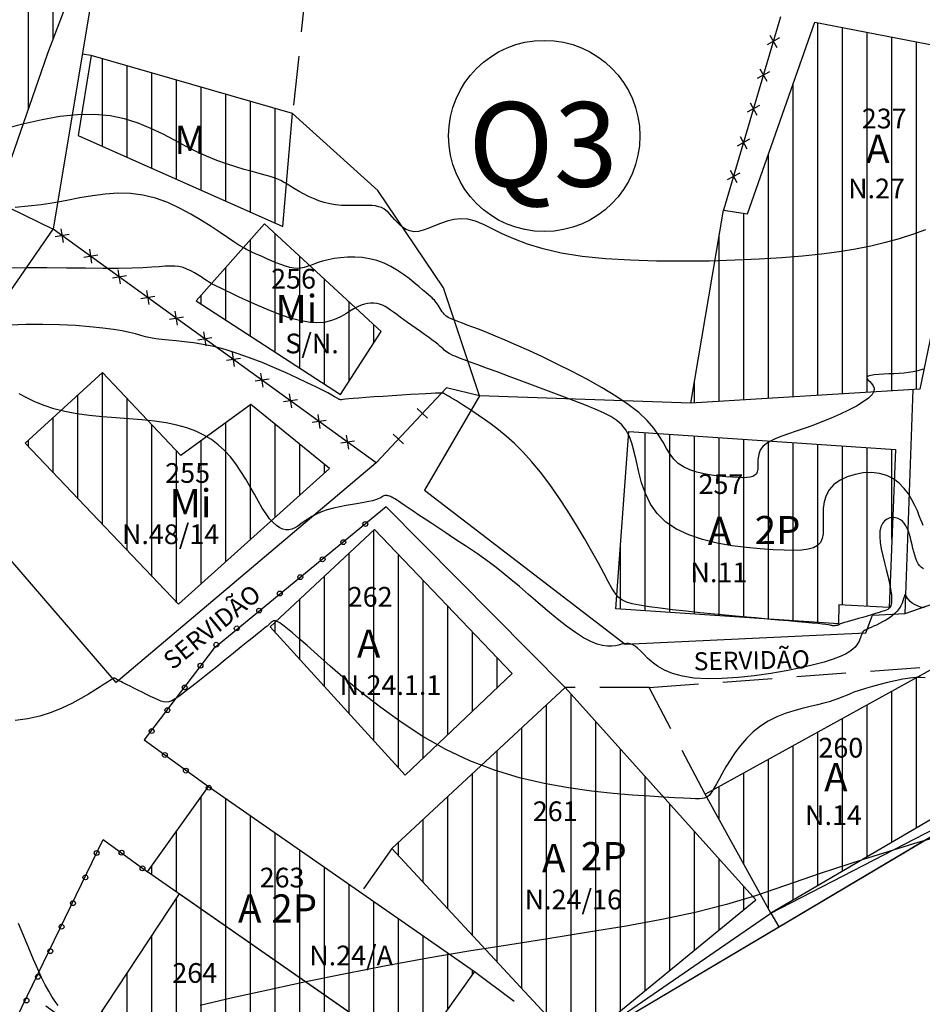
# Model space of a CAD drawing. Extents: x 182356 to 183545, y 1672733 to 1673574.
# Drawn here: x 182704 to 182736, y 1673144 to 1673179 of the extents above; entities that cross this region are included whole.
import ezdxf
from ezdxf.enums import TextEntityAlignment as Align

# ---------------------------------------------------------------- set-up
doc = ezdxf.new("R2010")
doc.units = 0
doc.header["$LTSCALE"] = 7
doc.header["$MEASUREMENT"] = 0
doc.linetypes.add('HIDDEN', pattern=[0.375, 0.25, -0.125])
doc.layers.get('0').update_dxf_attribs({"linetype": 'CONTINUOUS'})
for name, color, linetype in [('C-PRI', 48, 'CONTINUOUS'), ('C-SEC', 48, 'CONTINUOUS'), ('DIV-CERCA-ARAME-OU-TELA', 1, 'CONTINUOUS'), ('DIV-CERCA-MADEIRA', 6, 'CONTINUOUS'), ('DIV-GRAD', 7, 'CONTINUOUS'), ('DIV-MGRAD', 7, 'CONTINUOUS'), ('DIV-MURO-OU-PAREDE', 7, 'CONTINUOUS'), ('DIV-PROJETADA', 7, 'HIDDEN'), ('DIV-SUCATA', 7, 'CONTINUOUS'), ('EDIF-ALVENARIA', 4, 'CONTINUOUS'), ('EDIF-MADEIRA', 101, 'CONTINUOUS'), ('EDIF-MISTA', 5, 'CONTINUOUS'), ('HATCH-ALV', 4, 'CONTINUOUS'), ('HATCH-MADEIRA', 101, 'CONTINUOUS'), ('HATCH-MISTA', 5, 'CONTINUOUS'), ('NUMERO-LOTE', 7, 'CONTINUOUS'), ('QUARTEIRÃO', 7, 'CONTINUOUS'), ('REFCADASTRAL', 7, 'CONTINUOUS'), ('T-AUX-AREAQUADRAS', 150, 'CONTINUOUS'), ('TEXTO-EDIF-ALV', 4, 'CONTINUOUS'), ('TEXTO-EDIF-MAD', 101, 'CONTINUOUS'), ('TEXTO-EDIF-MIS', 5, 'CONTINUOUS'), ('TEXTOS', 7, 'CONTINUOUS')]:
    doc.layers.add(name, color=color, linetype=linetype)
doc.styles.add('ROMAND', font='ROMAND.shx', dxfattribs={"height": 2})
doc.styles.add('ROMANS', font='romans', dxfattribs={"height": 0.5})
pattern_1 = [(90, (0, 0), (-0.875, 2e-16), [])]

# ---------------------------------------------------------------- blocks, each defined once
blk = doc.blocks.new('BLKARAME-J')
for points in [[(-0.00071, -0.00071), (0.00071, 0.00071)], [(-0.00071, 0.00071), (0.00071, -0.00071)]]:
    blk.add_lwpolyline(points)
blk = doc.blocks.new('BLKMURO-J')
blk.add_lwpolyline([(0, -0.001), (0, 0.001)])

msp = doc.modelspace()

# ---------------------------------------------------------------- hatches: boundary and pattern name
at = {"layer": 'HATCH-ALV'}
h = msp.add_hatch(dxfattribs=at)
h.set_pattern_fill('ANSI31', color=256, scale=7, angle=45, style=0)
h.set_pattern_definition(pattern_1)
h.paths.add_polyline_path([(182700.356, 1673183.686), (182699.068, 1673180.208), (182701.955, 1673178.423), (182701.343, 1673177.585), (182700.547, 1673175.073), (182703.555, 1673173.842), (182705.061, 1673178.185), (182706.799, 1673182.745), (182701.047, 1673185.77)])
h.paths.add_polyline_path([(182701.314, 1673180.67), (182702.576, 1673180.67), (182702.576, 1673182.17), (182701.314, 1673182.17)], flags=24)
h.paths.add_polyline_path([(182701.184, 1673179.861), (182703.734, 1673179.861), (182703.734, 1673180.911), (182701.184, 1673180.911)], flags=24)
h.paths.add_polyline_path([(182701.287, 1673181.969), (182703.437, 1673181.969), (182703.437, 1673183.019), (182701.287, 1673183.019)], flags=24)
h = msp.add_hatch(dxfattribs=at)
h.set_pattern_fill('ANSI31', color=256, scale=7, angle=45, style=0)
h.set_pattern_definition(pattern_1)
h.paths.add_polyline_path([(182732.263, 1673179.284), (182738.439, 1673178.089), (182735.997, 1673166.255), (182727.864, 1673165.76), (182729.029, 1673172.606), (182729.876, 1673172.482)])
h.paths.add_polyline_path([(182733.86, 1673175.336), (182736.01, 1673175.336), (182736.01, 1673176.386), (182733.86, 1673176.386)], flags=24)
h.paths.add_polyline_path([(182733.407, 1673172.853), (182735.924, 1673172.853), (182735.924, 1673173.903), (182733.407, 1673173.903)], flags=24)
h.paths.add_polyline_path([(182733.887, 1673174.038), (182735.149, 1673174.038), (182735.149, 1673175.538), (182733.887, 1673175.538)], flags=24)
h = msp.add_hatch(dxfattribs=at)
h.set_pattern_fill('ANSI31', color=256, scale=7, angle=45, style=0)
h.set_pattern_definition(pattern_1)
h.paths.add_polyline_path([(182725.207, 1673158.455), (182725.67, 1673164.753), (182735.127, 1673164.113), (182734.904, 1673158.506), (182733.121, 1673158.591), (182733.107, 1673157.926)])
h.paths.add_polyline_path([(182728.069, 1673162.359), (182730.219, 1673162.359), (182730.219, 1673163.409), (182728.069, 1673163.409)], flags=24)
h.paths.add_polyline_path([(182727.813, 1673159.224), (182730.13, 1673159.224), (182730.13, 1673160.274), (182727.813, 1673160.274)], flags=24)
h.paths.add_polyline_path([(182730.029, 1673160.501), (182732.195, 1673160.501), (182732.195, 1673162.001), (182730.029, 1673162.001)], flags=24)
h.paths.add_polyline_path([(182728.269, 1673160.471), (182729.531, 1673160.471), (182729.531, 1673161.971), (182728.269, 1673161.971)], flags=24)
h = msp.add_hatch(dxfattribs=at)
h.set_pattern_fill('ANSI31', color=256, scale=7, angle=45, style=0)
h.set_pattern_definition(pattern_1)
h.paths.add_polyline_path([(182721.53, 1673156.16), (182716.647, 1673161.275), (182712.941, 1673157.819), (182717.728, 1673152.554)])
h.paths.add_polyline_path([(182715.366, 1673155.221), (182719.683, 1673155.221), (182719.683, 1673156.271), (182715.366, 1673156.271)], flags=24)
h.paths.add_polyline_path([(182715.822, 1673156.468), (182717.084, 1673156.468), (182717.084, 1673157.968), (182715.822, 1673157.968)], flags=24)
h.paths.add_polyline_path([(182715.622, 1673158.356), (182717.772, 1673158.356), (182717.772, 1673159.406), (182715.622, 1673159.406)], flags=24)
h = msp.add_hatch(dxfattribs=at)
h.set_pattern_fill('ANSI31', color=256, scale=7, angle=45, style=0)
h.set_pattern_definition(pattern_1)
h.paths.add_polyline_path([(182730.707, 1673147.652), (182728.374, 1673151.873), (182736.607, 1673156.42), (182738.861, 1673152.419)])
h.paths.add_polyline_path([(182732.32, 1673152.999), (182734.47, 1673152.999), (182734.47, 1673154.049), (182732.32, 1673154.049)], flags=24)
h.paths.add_polyline_path([(182731.88, 1673150.603), (182734.43, 1673150.603), (182734.43, 1673151.653), (182731.88, 1673151.653)], flags=24)
h.paths.add_polyline_path([(182732.397, 1673151.727), (182733.659, 1673151.727), (182733.659, 1673153.227), (182732.397, 1673153.227)], flags=24)
h = msp.add_hatch(dxfattribs=at)
h.set_pattern_fill('ANSI31', color=256, scale=7, angle=45, style=0)
h.set_pattern_definition(pattern_1)
h.paths.add_polyline_path([(182730.175, 1673148.127), (182723.408, 1673155.66), (182717.256, 1673149.951), (182723.804, 1673142.896)])
h.paths.add_polyline_path([(182722.186, 1673150.743), (182724.136, 1673150.743), (182724.136, 1673151.793), (182722.186, 1673151.793)], flags=24)
h.paths.add_polyline_path([(182721.839, 1673147.283), (182726.606, 1673147.283), (182726.606, 1673148.883), (182721.839, 1673148.883)], flags=24)
h.paths.add_polyline_path([(182723.867, 1673148.924), (182726.033, 1673148.924), (182726.033, 1673150.424), (182723.867, 1673150.424)], flags=24)
h.paths.add_polyline_path([(182722.386, 1673148.855), (182723.648, 1673148.855), (182723.648, 1673150.355), (182722.386, 1673150.355)], flags=24)
h = msp.add_hatch(dxfattribs=at)
h.set_pattern_fill('ANSI31', color=256, scale=7, angle=45, style=0)
h.set_pattern_definition(pattern_1)
h.paths.add_polyline_path([(182718.032, 1673142.543), (182708.593, 1673149.119), (182710.757, 1673152.15), (182720.195, 1673145.574)])
h.paths.add_polyline_path([(182714.196, 1673145.297), (182718.296, 1673145.297), (182718.296, 1673146.897), (182714.196, 1673146.897)], flags=24)
h.paths.add_polyline_path([(182712.496, 1673148.388), (182714.646, 1673148.388), (182714.646, 1673149.438), (182712.496, 1673149.438)], flags=24)
h.paths.add_polyline_path([(182709.397, 1673145.002), (182711.58, 1673145.002), (182711.58, 1673146.052), (182709.397, 1673146.052)], flags=25)
h.paths.add_polyline_path([(182712.881, 1673147.068), (182715.047, 1673147.068), (182715.047, 1673148.568), (182712.881, 1673148.568)], flags=24)
h.paths.add_polyline_path([(182711.603, 1673147.068), (182712.865, 1673147.068), (182712.865, 1673148.568), (182711.603, 1673148.568)], flags=24)
h = msp.add_hatch(dxfattribs=at)
h.set_pattern_fill('ANSI31', color=256, scale=7, angle=45, style=0)
h.set_pattern_definition(pattern_1)
h.paths.add_polyline_path([(182709.718, 1673148.336), (182706.415, 1673143.332), (182712.65, 1673139.056), (182715.945, 1673143.997)])
h.paths.add_polyline_path([(182709.397, 1673145.002), (182711.58, 1673145.002), (182711.58, 1673146.052), (182709.397, 1673146.052)], flags=24)
h.paths.add_polyline_path([(182709.05, 1673141.874), (182713.816, 1673141.874), (182713.816, 1673143.474), (182709.05, 1673143.474)], flags=24)
h.paths.add_polyline_path([(182709.597, 1673143.114), (182710.859, 1673143.114), (182710.859, 1673144.614), (182709.597, 1673144.614)], flags=24)
at = {"layer": 'HATCH-MADEIRA'}
h = msp.add_hatch(dxfattribs=at)
h.set_pattern_fill('ANSI31', color=256, scale=7, angle=45, style=0)
h.set_pattern_definition(pattern_1)
h.paths.add_polyline_path([(182713.742, 1673176.045), (182706.592, 1673178.093), (182706.135, 1673175.263), (182713.389, 1673172.029)])
h.paths.add_polyline_path([(182709.486, 1673174.354), (182710.748, 1673174.354), (182710.748, 1673175.854), (182709.486, 1673175.854)], flags=24)
at = {"layer": 'HATCH-MISTA'}
h = msp.add_hatch(dxfattribs=at)
h.set_pattern_fill('ANSI31', color=256, scale=7, angle=45, style=0)
h.set_pattern_definition(pattern_1)
h.paths.add_polyline_path([(182710.321, 1673169.386), (182715.437, 1673166.067), (182716.886, 1673168.3), (182712.743, 1673172.117)])
h.paths.add_polyline_path([(182712.905, 1673169.648), (182715.055, 1673169.648), (182715.055, 1673170.698), (182712.905, 1673170.698)], flags=24)
h.paths.add_polyline_path([(182713.074, 1673168.35), (182714.765, 1673168.35), (182714.765, 1673169.85), (182713.074, 1673169.85)], flags=24)
h.paths.add_polyline_path([(182713.312, 1673167.025), (182716.079, 1673167.025), (182716.079, 1673168.625), (182713.312, 1673168.625)], flags=25)
h = msp.add_hatch(dxfattribs=at)
h.set_pattern_fill('ANSI31', color=256, scale=7, angle=45, style=0)
h.set_pattern_definition(pattern_1)
h.paths.add_polyline_path([(182709.686, 1673158.616), (182715.054, 1673163.434), (182712.262, 1673165.714), (182709.779, 1673163.903), (182707, 1673166.849), (182704.254, 1673164.335)])
h.paths.add_polyline_path([(182707.553, 1673160.252), (182712.353, 1673160.252), (182712.353, 1673161.852), (182707.553, 1673161.852)], flags=25)
h.paths.add_polyline_path([(182709.146, 1673162.752), (182711.296, 1673162.752), (182711.296, 1673163.802), (182709.146, 1673163.802)], flags=24)
h.paths.add_polyline_path([(182709.316, 1673161.453), (182711.006, 1673161.453), (182711.006, 1673162.953), (182709.316, 1673162.953)], flags=24)

# ---------------------------------------------------------------- linework, layer by layer
msp.add_lwpolyline([(182647.345, 1673081.844), (182673.214, 1673115.374), (182679.572, 1673123.566), (182682.65, 1673127.532), (182691.126, 1673120.792), (182701.712, 1673134.367), (182705.043, 1673131.984), (182710.823, 1673127.849), (182715.294, 1673134.622), (182719.741, 1673140.484), (182723.804, 1673142.896), (182730.707, 1673147.652), (182739.116, 1673151.99), (182742.323, 1673153.894), (182751.066, 1673159.087), (182766.655, 1673150.106), (182776.369, 1673140.163), (182790.141, 1673152.726), (182798.117, 1673159.814), (182803.497, 1673164.923), (182810.851, 1673171.906)])
at = {"layer": 'C-PRI'}
msp.add_lwpolyline([(182736.155, 1673158.485), (182736.022, 1673158.517), (182735.905, 1673158.558), (182735.805, 1673158.605), (182735.721, 1673158.658), (182735.653, 1673158.715), (182735.599, 1673158.773), (182735.558, 1673158.829), (182735.526, 1673158.88), (182735.503, 1673158.921), (182735.485, 1673158.95), (182735.472, 1673158.962), (182735.461, 1673158.955), (182735.449, 1673158.927), (182735.436, 1673158.879), (182735.418, 1673158.815), (182735.394, 1673158.738), (182735.362, 1673158.652), (182735.319, 1673158.561), (182735.264, 1673158.468), (182735.194, 1673158.376), (182735.108, 1673158.288), (182735.01, 1673158.205), (182734.902, 1673158.128), (182734.789, 1673158.056), (182734.674, 1673157.991), (182734.56, 1673157.932), (182734.453, 1673157.88), (182734.354, 1673157.835), (182734.268, 1673157.797), (182734.194, 1673157.765), (182734.131, 1673157.738), (182734.079, 1673157.712), (182734.035, 1673157.688), (182733.999, 1673157.664), (182733.971, 1673157.636), (182733.949, 1673157.606), (182733.932, 1673157.569), (182733.918, 1673157.528), (182733.904, 1673157.481), (182733.889, 1673157.429), (182733.869, 1673157.373), (182733.843, 1673157.311), (182733.808, 1673157.245), (182733.762, 1673157.174), (182733.701, 1673157.099), (182733.619, 1673157.019), (182733.507, 1673156.936), (182733.358, 1673156.848), (182733.162, 1673156.757), (182732.914, 1673156.662), (182732.603, 1673156.563), (182732.223, 1673156.461), (182731.769, 1673156.357), (182731.256, 1673156.255), (182730.703, 1673156.161), (182730.127, 1673156.08), (182729.549, 1673156.018), (182728.985, 1673155.98), (182728.455, 1673155.972), (182727.978, 1673155.999), (182727.568, 1673156.064), (182727.221, 1673156.161), (182726.932, 1673156.283), (182726.691, 1673156.42), (182726.493, 1673156.565), (182726.331, 1673156.709), (182726.196, 1673156.844), (182726.082, 1673156.962), (182725.982, 1673157.056), (182725.893, 1673157.127), (182725.811, 1673157.177), (182725.734, 1673157.208), (182725.658, 1673157.224), (182725.581, 1673157.225), (182725.498, 1673157.215), (182725.408, 1673157.196), (182725.308, 1673157.17), (182725.193, 1673157.145), (182725.062, 1673157.129), (182724.912, 1673157.128), (182724.739, 1673157.15), (182724.541, 1673157.202), (182724.316, 1673157.293), (182724.06, 1673157.429), (182723.772, 1673157.615), (182723.459, 1673157.844), (182723.128, 1673158.104), (182722.787, 1673158.385), (182722.445, 1673158.675), (182722.108, 1673158.965), (182721.785, 1673159.243), (182721.483, 1673159.499), (182721.209, 1673159.724), (182720.959, 1673159.922), (182720.728, 1673160.098), (182720.509, 1673160.256), (182720.297, 1673160.404), (182720.088, 1673160.546), (182719.874, 1673160.687), (182719.651, 1673160.833), (182719.416, 1673160.989), (182719.171, 1673161.151), (182718.923, 1673161.315), (182718.678, 1673161.479), (182718.442, 1673161.636), (182718.22, 1673161.785), (182718.019, 1673161.92), (182717.844, 1673162.037), (182717.701, 1673162.134), (182717.585, 1673162.212), (182717.494, 1673162.274), (182717.422, 1673162.322), (182717.366, 1673162.358), (182717.322, 1673162.386), (182717.285, 1673162.407), (182717.251, 1673162.424), (182717.217, 1673162.439), (182717.183, 1673162.453), (182717.148, 1673162.464), (182717.113, 1673162.472), (182717.078, 1673162.476), (182717.045, 1673162.477), (182717.013, 1673162.473), (182716.982, 1673162.465), (182716.953, 1673162.451), (182716.922, 1673162.432), (182716.884, 1673162.41), (182716.834, 1673162.384), (182716.77, 1673162.356), (182716.686, 1673162.325), (182716.577, 1673162.294), (182716.44, 1673162.262), (182716.272, 1673162.23), (182716.079, 1673162.197), (182715.866, 1673162.161), (182715.642, 1673162.121), (182715.413, 1673162.076), (182715.186, 1673162.025), (182714.968, 1673161.965), (182714.767, 1673161.895), (182714.587, 1673161.816), (182714.427, 1673161.729), (182714.284, 1673161.64), (182714.156, 1673161.552), (182714.037, 1673161.468), (182713.927, 1673161.394), (182713.821, 1673161.332), (182713.717, 1673161.287), (182713.611, 1673161.262), (182713.503, 1673161.261), (182713.393, 1673161.283), (182713.281, 1673161.332), (182713.165, 1673161.409), (182713.046, 1673161.516), (182712.923, 1673161.654), (182712.797, 1673161.826), (182712.665, 1673162.032), (182712.529, 1673162.266), (182712.386, 1673162.52), (182712.235, 1673162.788), (182712.075, 1673163.063), (182711.905, 1673163.335), (182711.724, 1673163.6), (182711.531, 1673163.849), (182711.324, 1673164.076), (182711.1, 1673164.28), (182710.858, 1673164.462), (182710.593, 1673164.622), (182710.303, 1673164.762), (182709.986, 1673164.88), (182709.638, 1673164.978), (182709.256, 1673165.057), (182708.84, 1673165.117), (182708.396, 1673165.163), (182707.934, 1673165.2), (182707.463, 1673165.235), (182706.99, 1673165.272), (182706.527, 1673165.318), (182706.08, 1673165.377), (182705.66, 1673165.455), (182705.273, 1673165.556), (182704.92, 1673165.675), (182704.598, 1673165.808), (182704.306, 1673165.947), (182704.041, 1673166.086)], dxfattribs=at)
at = {"layer": 'C-SEC'}
for points in [[(182736.192, 1673171.908), (182735.735, 1673171.745), (182735.262, 1673171.593), (182734.772, 1673171.456), (182734.257, 1673171.334), (182733.711, 1673171.226), (182733.129, 1673171.131), (182732.503, 1673171.049), (182731.826, 1673170.979), (182731.094, 1673170.92), (182730.298, 1673170.87), (182729.437, 1673170.831), (182728.529, 1673170.803), (182727.594, 1673170.792), (182726.654, 1673170.799), (182725.73, 1673170.829), (182724.845, 1673170.883), (182724.019, 1673170.967), (182723.274, 1673171.083), (182722.627, 1673171.231), (182722.07, 1673171.403), (182721.592, 1673171.587), (182721.18, 1673171.772), (182720.823, 1673171.946), (182720.509, 1673172.097), (182720.226, 1673172.214), (182719.961, 1673172.286), (182719.705, 1673172.305), (182719.457, 1673172.279), (182719.218, 1673172.22), (182718.99, 1673172.14), (182718.773, 1673172.051), (182718.568, 1673171.965), (182718.378, 1673171.894), (182718.203, 1673171.851), (182718.044, 1673171.844), (182717.9, 1673171.87), (182717.769, 1673171.922), (182717.651, 1673171.996), (182717.544, 1673172.084), (182717.447, 1673172.18), (182717.359, 1673172.279), (182717.277, 1673172.373), (182717.201, 1673172.458), (182717.127, 1673172.533), (182717.053, 1673172.598), (182716.975, 1673172.652), (182716.889, 1673172.697), (182716.793, 1673172.731), (182716.682, 1673172.756), (182716.555, 1673172.771), (182716.408, 1673172.777), (182716.243, 1673172.776), (182716.064, 1673172.773), (182715.874, 1673172.769), (182715.676, 1673172.77), (182715.472, 1673172.778), (182715.266, 1673172.797), (182715.062, 1673172.83), (182714.861, 1673172.879), (182714.665, 1673172.943), (182714.478, 1673173.017), (182714.299, 1673173.098), (182714.132, 1673173.183), (182713.977, 1673173.268), (182713.836, 1673173.351), (182713.712, 1673173.427), (182713.604, 1673173.494), (182713.507, 1673173.554), (182713.414, 1673173.607), (182713.318, 1673173.656), (182713.212, 1673173.704), (182713.09, 1673173.751), (182712.943, 1673173.799), (182712.765, 1673173.851), (182712.551, 1673173.909), (182712.303, 1673173.975), (182712.025, 1673174.051), (182711.72, 1673174.141), (182711.393, 1673174.247), (182711.048, 1673174.372), (182710.688, 1673174.519), (182710.318, 1673174.689), (182709.939, 1673174.884), (182709.549, 1673175.095), (182709.142, 1673175.308), (182708.715, 1673175.512), (182708.263, 1673175.696), (182707.781, 1673175.848), (182707.264, 1673175.956), (182706.707, 1673176.008), (182706.11, 1673175.996), (182705.486, 1673175.929), (182704.85, 1673175.819), (182704.219, 1673175.678), (182703.609, 1673175.52)], [(182736.111, 1673166.966), (182735.928, 1673166.907), (182735.758, 1673166.866), (182735.595, 1673166.839), (182735.432, 1673166.822), (182735.262, 1673166.81), (182735.08, 1673166.801), (182734.892, 1673166.793), (182734.708, 1673166.784), (182734.534, 1673166.773), (182734.379, 1673166.758), (182734.252, 1673166.739), (182734.161, 1673166.714), (182734.114, 1673166.681), (182734.115, 1673166.64), (182734.154, 1673166.589), (182734.214, 1673166.529), (182734.281, 1673166.458), (182734.338, 1673166.377), (182734.371, 1673166.284), (182734.363, 1673166.18), (182734.3, 1673166.064), (182734.171, 1673165.936), (182733.981, 1673165.799), (182733.743, 1673165.655), (182733.466, 1673165.51), (182733.162, 1673165.365), (182732.842, 1673165.224), (182732.516, 1673165.091), (182732.195, 1673164.968), (182731.89, 1673164.859), (182731.604, 1673164.761), (182731.339, 1673164.67), (182731.099, 1673164.584), (182730.885, 1673164.499), (182730.7, 1673164.412), (182730.548, 1673164.32), (182730.429, 1673164.22), (182730.346, 1673164.11), (182730.294, 1673163.991), (182730.264, 1673163.869), (182730.251, 1673163.746), (182730.248, 1673163.626), (182730.247, 1673163.513), (182730.242, 1673163.411), (182730.227, 1673163.323), (182730.195, 1673163.252), (182730.143, 1673163.197), (182730.071, 1673163.157), (182729.976, 1673163.131), (182729.858, 1673163.116), (182729.714, 1673163.11), (182729.543, 1673163.113), (182729.343, 1673163.123), (182729.114, 1673163.139), (182728.865, 1673163.162), (182728.603, 1673163.196), (182728.337, 1673163.243), (182728.076, 1673163.306), (182727.83, 1673163.388), (182727.606, 1673163.491), (182727.415, 1673163.619), (182727.26, 1673163.773), (182727.13, 1673163.951), (182727.01, 1673164.152), (182726.885, 1673164.373), (182726.739, 1673164.613), (182726.558, 1673164.869), (182726.325, 1673165.139), (182726.026, 1673165.421), (182725.65, 1673165.712), (182725.209, 1673166.008), (182724.72, 1673166.304), (182724.198, 1673166.596), (182723.66, 1673166.878), (182723.123, 1673167.146), (182722.603, 1673167.395), (182722.117, 1673167.62), (182721.678, 1673167.817), (182721.287, 1673167.988), (182720.94, 1673168.136), (182720.634, 1673168.261), (182720.368, 1673168.367), (182720.137, 1673168.456), (182719.939, 1673168.53), (182719.772, 1673168.591), (182719.632, 1673168.643), (182719.516, 1673168.686), (182719.42, 1673168.724), (182719.341, 1673168.757), (182719.277, 1673168.79), (182719.223, 1673168.823), (182719.177, 1673168.859), (182719.134, 1673168.9), (182719.093, 1673168.947), (182719.052, 1673169), (182719.012, 1673169.056), (182718.973, 1673169.115), (182718.936, 1673169.173), (182718.9, 1673169.23), (182718.866, 1673169.283), (182718.833, 1673169.33), (182718.802, 1673169.372), (182718.769, 1673169.41), (182718.732, 1673169.448), (182718.686, 1673169.491), (182718.629, 1673169.542), (182718.556, 1673169.604), (182718.465, 1673169.682), (182718.352, 1673169.779), (182718.215, 1673169.897), (182718.055, 1673170.032), (182717.874, 1673170.177), (182717.675, 1673170.325), (182717.459, 1673170.469), (182717.228, 1673170.604), (182716.986, 1673170.722), (182716.733, 1673170.817), (182716.473, 1673170.883), (182716.21, 1673170.924), (182715.948, 1673170.941), (182715.691, 1673170.939), (182715.444, 1673170.92), (182715.211, 1673170.888), (182714.997, 1673170.846), (182714.806, 1673170.798), (182714.641, 1673170.747), (182714.498, 1673170.696), (182714.372, 1673170.648), (182714.256, 1673170.605), (182714.145, 1673170.571), (182714.034, 1673170.548), (182713.918, 1673170.539), (182713.789, 1673170.548), (182713.645, 1673170.576), (182713.489, 1673170.62), (182713.325, 1673170.676), (182713.158, 1673170.741), (182712.991, 1673170.81), (182712.831, 1673170.881), (182712.681, 1673170.948), (182712.546, 1673171.009), (182712.428, 1673171.06), (182712.321, 1673171.107), (182712.217, 1673171.156), (182712.106, 1673171.212), (182711.981, 1673171.281), (182711.833, 1673171.371), (182711.653, 1673171.486), (182711.433, 1673171.633), (182711.166, 1673171.815), (182710.856, 1673172.024), (182710.51, 1673172.246), (182710.132, 1673172.47), (182709.729, 1673172.684), (182709.308, 1673172.876), (182708.873, 1673173.033), (182708.43, 1673173.144), (182707.985, 1673173.201), (182707.539, 1673173.209), (182707.091, 1673173.178), (182706.641, 1673173.119), (182706.189, 1673173.042), (182705.734, 1673172.956), (182705.277, 1673172.871), (182704.817, 1673172.798), (182704.354, 1673172.744), (182703.896, 1673172.707)], [(182736.107, 1673161.413), (182736.074, 1673161.502), (182736.031, 1673161.616), (182735.975, 1673161.758), (182735.905, 1673161.929), (182735.819, 1673162.122), (182735.713, 1673162.326), (182735.587, 1673162.533), (182735.437, 1673162.732), (182735.262, 1673162.914), (182735.059, 1673163.069), (182734.826, 1673163.187), (182734.563, 1673163.26), (182734.279, 1673163.289), (182733.986, 1673163.277), (182733.695, 1673163.226), (182733.418, 1673163.139), (182733.165, 1673163.018), (182732.948, 1673162.865), (182732.779, 1673162.684), (182732.665, 1673162.478), (182732.598, 1673162.253), (182732.566, 1673162.017), (182732.559, 1673161.778), (182732.563, 1673161.544), (182732.567, 1673161.323), (182732.56, 1673161.121), (182732.53, 1673160.948), (182732.466, 1673160.807), (182732.365, 1673160.7), (182732.222, 1673160.621), (182732.035, 1673160.568), (182731.801, 1673160.538), (182731.516, 1673160.528), (182731.179, 1673160.534), (182730.784, 1673160.553), (182730.333, 1673160.584), (182729.84, 1673160.63), (182729.323, 1673160.697), (182728.798, 1673160.79), (182728.283, 1673160.915), (182727.797, 1673161.077), (182727.355, 1673161.281), (182726.977, 1673161.532), (182726.673, 1673161.834), (182726.438, 1673162.176), (182726.259, 1673162.545), (182726.124, 1673162.927), (182726.02, 1673163.311), (182725.936, 1673163.681), (182725.859, 1673164.027), (182725.777, 1673164.334), (182725.68, 1673164.592), (182725.561, 1673164.808), (182725.416, 1673164.989), (182725.24, 1673165.145), (182725.027, 1673165.284), (182724.775, 1673165.415), (182724.477, 1673165.546), (182724.129, 1673165.686), (182723.729, 1673165.842), (182723.289, 1673166.01), (182722.824, 1673166.186), (182722.348, 1673166.364), (182721.875, 1673166.54), (182721.42, 1673166.708), (182720.998, 1673166.864), (182720.623, 1673167.001), (182720.306, 1673167.117), (182720.045, 1673167.213), (182719.832, 1673167.291), (182719.661, 1673167.355), (182719.527, 1673167.408), (182719.421, 1673167.452), (182719.339, 1673167.49), (182719.274, 1673167.526), (182719.218, 1673167.561), (182719.17, 1673167.598), (182719.123, 1673167.637), (182719.076, 1673167.681), (182719.023, 1673167.73), (182718.961, 1673167.785), (182718.887, 1673167.849), (182718.796, 1673167.922), (182718.685, 1673168.005), (182718.559, 1673168.097), (182718.42, 1673168.196), (182718.273, 1673168.299), (182718.122, 1673168.405), (182717.97, 1673168.511), (182717.822, 1673168.616), (182717.682, 1673168.717), (182717.553, 1673168.814), (182717.434, 1673168.904), (182717.324, 1673168.987), (182717.219, 1673169.062), (182717.119, 1673169.129), (182717.022, 1673169.186), (182716.925, 1673169.234), (182716.827, 1673169.271), (182716.726, 1673169.296), (182716.622, 1673169.31), (182716.515, 1673169.311), (182716.403, 1673169.298), (182716.288, 1673169.272), (182716.167, 1673169.232), (182716.042, 1673169.176), (182715.911, 1673169.105), (182715.775, 1673169.02), (182715.628, 1673168.926), (182715.468, 1673168.832), (182715.289, 1673168.746), (182715.088, 1673168.674), (182714.86, 1673168.625), (182714.602, 1673168.607), (182714.309, 1673168.627), (182713.979, 1673168.691), (182713.622, 1673168.791), (182713.249, 1673168.919), (182712.874, 1673169.066), (182712.507, 1673169.222), (182712.161, 1673169.377), (182711.847, 1673169.524), (182711.579, 1673169.652), (182711.363, 1673169.754), (182711.195, 1673169.834), (182711.066, 1673169.895), (182710.966, 1673169.944), (182710.887, 1673169.986), (182710.819, 1673170.024), (182710.753, 1673170.065), (182710.681, 1673170.113), (182710.595, 1673170.172), (182710.494, 1673170.24), (182710.382, 1673170.312), (182710.26, 1673170.385), (182710.129, 1673170.454), (182709.993, 1673170.516), (182709.852, 1673170.567), (182709.708, 1673170.603), (182709.563, 1673170.621), (182709.405, 1673170.624), (182709.224, 1673170.616), (182709.008, 1673170.6), (182708.746, 1673170.58), (182708.426, 1673170.56), (182708.037, 1673170.544), (182707.567, 1673170.535), (182707.012, 1673170.536), (182706.387, 1673170.543), (182705.715, 1673170.553), (182705.02, 1673170.561), (182704.324, 1673170.562), (182703.651, 1673170.552)], [(182736.118, 1673159.872), (182736.049, 1673159.919), (182735.988, 1673159.979), (182735.934, 1673160.053), (182735.888, 1673160.142), (182735.847, 1673160.244), (182735.811, 1673160.355), (182735.779, 1673160.475), (182735.749, 1673160.599), (182735.72, 1673160.726), (182735.691, 1673160.853), (182735.66, 1673160.977), (182735.626, 1673161.096), (182735.589, 1673161.208), (182735.547, 1673161.312), (182735.498, 1673161.407), (182735.443, 1673161.491), (182735.379, 1673161.562), (182735.306, 1673161.62), (182735.223, 1673161.662), (182735.129, 1673161.688), (182735.029, 1673161.695), (182734.928, 1673161.681), (182734.83, 1673161.643), (182734.741, 1673161.579), (182734.665, 1673161.488), (182734.609, 1673161.367), (182734.576, 1673161.213), (182734.571, 1673161.026), (182734.59, 1673160.812), (182734.627, 1673160.58), (182734.677, 1673160.336), (182734.735, 1673160.09), (182734.795, 1673159.849), (182734.854, 1673159.621), (182734.904, 1673159.414), (182734.942, 1673159.234), (182734.969, 1673159.08), (182734.985, 1673158.95), (182734.992, 1673158.841), (182734.992, 1673158.751), (182734.985, 1673158.677), (182734.974, 1673158.616), (182734.959, 1673158.566), (182734.942, 1673158.525), (182734.92, 1673158.49), (182734.891, 1673158.461), (182734.853, 1673158.434), (182734.801, 1673158.408), (182734.735, 1673158.382), (182734.651, 1673158.354), (182734.547, 1673158.321), (182734.421, 1673158.284), (182734.279, 1673158.242), (182734.126, 1673158.197), (182733.968, 1673158.152), (182733.812, 1673158.107), (182733.663, 1673158.064), (182733.528, 1673158.025), (182733.413, 1673157.991), (182733.322, 1673157.964), (182733.253, 1673157.944), (182733.204, 1673157.928), (182733.171, 1673157.917), (182733.15, 1673157.909), (182733.139, 1673157.904), (182733.134, 1673157.9), (182733.132, 1673157.898), (182733.13, 1673157.895), (182733.127, 1673157.892), (182733.122, 1673157.889), (182733.117, 1673157.885), (182733.109, 1673157.882), (182733.1, 1673157.878), (182733.088, 1673157.875), (182733.074, 1673157.871), (182733.057, 1673157.867), (182733.038, 1673157.863), (182733.017, 1673157.86), (182732.996, 1673157.857), (182732.974, 1673157.854), (182732.953, 1673157.853), (182732.933, 1673157.853), (182732.915, 1673157.854), (182732.899, 1673157.856), (182732.879, 1673157.86), (182732.851, 1673157.866), (182732.808, 1673157.874), (182732.745, 1673157.884), (182732.656, 1673157.896), (182732.536, 1673157.911), (182732.378, 1673157.928), (182732.178, 1673157.948), (182731.936, 1673157.971), (182731.654, 1673157.996), (182731.334, 1673158.025), (182730.977, 1673158.056), (182730.585, 1673158.091), (182730.159, 1673158.13), (182729.701, 1673158.172), (182729.214, 1673158.217), (182728.71, 1673158.265), (182728.201, 1673158.316), (182727.701, 1673158.369), (182727.223, 1673158.422), (182726.78, 1673158.476), (182726.385, 1673158.53), (182726.052, 1673158.583), (182725.787, 1673158.635), (182725.583, 1673158.695), (182725.423, 1673158.772), (182725.294, 1673158.874), (182725.18, 1673159.01), (182725.067, 1673159.19), (182724.941, 1673159.422), (182724.786, 1673159.715), (182724.592, 1673160.075), (182724.36, 1673160.49), (182724.098, 1673160.946), (182723.812, 1673161.427), (182723.506, 1673161.918), (182723.189, 1673162.405), (182722.864, 1673162.872), (182722.54, 1673163.304), (182722.221, 1673163.689), (182721.91, 1673164.029), (182721.608, 1673164.327), (182721.319, 1673164.587), (182721.045, 1673164.813), (182720.787, 1673165.01), (182720.547, 1673165.181), (182720.328, 1673165.331), (182720.131, 1673165.462), (182719.957, 1673165.577), (182719.802, 1673165.676), (182719.667, 1673165.762), (182719.551, 1673165.834), (182719.451, 1673165.895), (182719.368, 1673165.946), (182719.3, 1673165.987), (182719.245, 1673166.02), (182719.202, 1673166.045), (182719.17, 1673166.065), (182719.146, 1673166.079), (182719.129, 1673166.089), (182719.117, 1673166.097), (182719.109, 1673166.102), (182719.101, 1673166.105), (182719.093, 1673166.109), (182719.078, 1673166.112), (182719.049, 1673166.114), (182718.999, 1673166.114), (182718.923, 1673166.112), (182718.812, 1673166.108), (182718.661, 1673166.101), (182718.463, 1673166.09), (182718.215, 1673166.076), (182717.925, 1673166.059), (182717.609, 1673166.039), (182717.278, 1673166.018), (182716.948, 1673165.997), (182716.63, 1673165.975), (182716.339, 1673165.954), (182716.087, 1673165.935), (182715.886, 1673165.918), (182715.73, 1673165.904), (182715.615, 1673165.893), (182715.532, 1673165.885), (182715.475, 1673165.88), (182715.438, 1673165.878), (182715.413, 1673165.881), (182715.394, 1673165.887), (182715.374, 1673165.898), (182715.346, 1673165.916), (182715.301, 1673165.944), (182715.232, 1673165.985), (182715.131, 1673166.042), (182714.991, 1673166.117), (182714.804, 1673166.214), (182714.562, 1673166.335), (182714.262, 1673166.481), (182713.909, 1673166.648), (182713.517, 1673166.827), (182713.096, 1673167.012), (182712.657, 1673167.194), (182712.211, 1673167.368), (182711.769, 1673167.525), (182711.343, 1673167.658), (182710.942, 1673167.763), (182710.568, 1673167.841), (182710.22, 1673167.898), (182709.899, 1673167.939), (182709.605, 1673167.969), (182709.338, 1673167.993), (182709.099, 1673168.016), (182708.886, 1673168.042), (182708.698, 1673168.076), (182708.524, 1673168.116), (182708.35, 1673168.163), (182708.163, 1673168.213), (182707.948, 1673168.266), (182707.692, 1673168.32), (182707.383, 1673168.373), (182707.005, 1673168.424), (182706.551, 1673168.47), (182706.033, 1673168.51), (182705.471, 1673168.538), (182704.881, 1673168.552), (182704.283, 1673168.548), (182703.693, 1673168.523)], [(182736.182, 1673156.007), (182736.033, 1673156.019), (182735.851, 1673156.015), (182735.633, 1673155.992), (182735.387, 1673155.953), (182735.123, 1673155.902), (182734.849, 1673155.841), (182734.574, 1673155.773), (182734.309, 1673155.7), (182734.061, 1673155.627), (182733.842, 1673155.557), (182733.655, 1673155.491), (182733.496, 1673155.429), (182733.355, 1673155.37), (182733.223, 1673155.315), (182733.089, 1673155.261), (182732.945, 1673155.209), (182732.782, 1673155.157), (182732.589, 1673155.105), (182732.361, 1673155.05), (182732.102, 1673154.991), (182731.821, 1673154.922), (182731.523, 1673154.839), (182731.219, 1673154.739), (182730.914, 1673154.618), (182730.617, 1673154.471), (182730.336, 1673154.294), (182730.077, 1673154.086), (182729.84, 1673153.852), (182729.626, 1673153.602), (182729.433, 1673153.344), (182729.262, 1673153.087), (182729.111, 1673152.84), (182728.981, 1673152.61), (182728.87, 1673152.407), (182728.778, 1673152.237), (182728.702, 1673152.1), (182728.637, 1673151.99), (182728.58, 1673151.905), (182728.526, 1673151.84), (182728.473, 1673151.794), (182728.416, 1673151.761), (182728.351, 1673151.738), (182728.274, 1673151.723), (182728.173, 1673151.714), (182728.036, 1673151.712), (182727.852, 1673151.717), (182727.608, 1673151.728), (182727.292, 1673151.747), (182726.893, 1673151.772), (182726.398, 1673151.804), (182725.799, 1673151.844), (182725.11, 1673151.9), (182724.347, 1673151.981), (182723.527, 1673152.095), (182722.668, 1673152.25), (182721.786, 1673152.456), (182720.898, 1673152.722), (182720.022, 1673153.055), (182719.173, 1673153.461), (182718.359, 1673153.925), (182717.588, 1673154.426), (182716.867, 1673154.946), (182716.203, 1673155.464), (182715.603, 1673155.963), (182715.074, 1673156.422), (182714.623, 1673156.822), (182714.255, 1673157.147), (182713.962, 1673157.404), (182713.734, 1673157.599), (182713.563, 1673157.744), (182713.437, 1673157.845), (182713.347, 1673157.913), (182713.283, 1673157.957), (182713.235, 1673157.985), (182713.195, 1673158.006), (182713.16, 1673158.02), (182713.13, 1673158.03), (182713.104, 1673158.034), (182713.081, 1673158.033), (182713.06, 1673158.029), (182713.04, 1673158.02), (182713.021, 1673158.009), (182713.002, 1673157.995), (182712.983, 1673157.978), (182712.964, 1673157.96), (182712.943, 1673157.94), (182712.923, 1673157.92), (182712.902, 1673157.899), (182712.88, 1673157.877), (182712.857, 1673157.856), (182712.833, 1673157.835), (182712.802, 1673157.81), (182712.759, 1673157.776), (182712.698, 1673157.727), (182712.612, 1673157.66), (182712.497, 1673157.568), (182712.347, 1673157.447), (182712.155, 1673157.292), (182711.919, 1673157.101), (182711.648, 1673156.88), (182711.353, 1673156.641), (182711.046, 1673156.393), (182710.738, 1673156.146), (182710.442, 1673155.911), (182710.169, 1673155.697), (182709.931, 1673155.514), (182709.736, 1673155.371), (182709.578, 1673155.265), (182709.451, 1673155.194), (182709.344, 1673155.153), (182709.251, 1673155.139), (182709.162, 1673155.148), (182709.069, 1673155.177), (182708.965, 1673155.222), (182708.842, 1673155.278), (182708.703, 1673155.344), (182708.556, 1673155.416), (182708.404, 1673155.491), (182708.254, 1673155.566), (182708.11, 1673155.638), (182707.979, 1673155.705), (182707.865, 1673155.762), (182707.774, 1673155.808), (182707.703, 1673155.843), (182707.648, 1673155.87), (182707.609, 1673155.889), (182707.58, 1673155.904), (182707.56, 1673155.914), (182707.544, 1673155.922), (182707.532, 1673155.929), (182707.519, 1673155.937), (182707.505, 1673155.946), (182707.491, 1673155.955), (182707.478, 1673155.964), (182707.465, 1673155.972), (182707.452, 1673155.98), (182707.441, 1673155.986), (182707.431, 1673155.992), (182707.423, 1673155.995), (182707.415, 1673155.997), (182707.408, 1673155.997), (182707.402, 1673155.995), (182707.395, 1673155.992), (182707.388, 1673155.988), (182707.379, 1673155.982), (182707.369, 1673155.975), (182707.356, 1673155.966), (182707.335, 1673155.952), (182707.3, 1673155.93), (182707.247, 1673155.896), (182707.169, 1673155.847), (182707.06, 1673155.779), (182706.915, 1673155.689), (182706.729, 1673155.573), (182706.497, 1673155.43), (182706.221, 1673155.268), (182705.907, 1673155.098), (182705.558, 1673154.93), (182705.178, 1673154.775), (182704.772, 1673154.644), (182704.344, 1673154.547), (182703.898, 1673154.494)], [(182745.613, 1673152.69), (182741.613, 1673151.708), (182738.428, 1673150.869), (182735.927, 1673150.158), (182733.98, 1673149.558), (182732.458, 1673149.053), (182731.229, 1673148.629), (182730.164, 1673148.268), (182729.132, 1673147.956), (182728.026, 1673147.678), (182726.836, 1673147.426), (182725.571, 1673147.192), (182724.243, 1673146.97), (182722.864, 1673146.752), (182721.445, 1673146.531), (182719.998, 1673146.3), (182718.533, 1673146.053), (182717.064, 1673145.784), (182715.614, 1673145.5), (182714.204, 1673145.208), (182712.86, 1673144.919), (182711.605, 1673144.639), (182710.463, 1673144.378)], [(182705.422, 1673144.373), (182705.313, 1673144.52), (182705.203, 1673144.688), (182705.088, 1673144.881), (182704.966, 1673145.106), (182704.836, 1673145.365), (182704.697, 1673145.665), (182704.545, 1673146.01), (182704.379, 1673146.402), (182704.202, 1673146.83), (182704.014, 1673147.28)]]:
    msp.add_lwpolyline(points, dxfattribs=at)
at = {"layer": 'DIV-CERCA-ARAME-OU-TELA'}
for points in [[(182731.051, 1673179.469), (182729.029, 1673172.606)], [(182716.706, 1673163.639), (182705.249, 1673171.935)]]:
    msp.add_lwpolyline(points, dxfattribs=at)
at = {"layer": 'DIV-CERCA-MADEIRA'}
msp.add_lwpolyline([(182716.706, 1673163.639), (182719.202, 1673166.305)], dxfattribs=at)
at = {"layer": 'DIV-GRAD'}
msp.add_lwpolyline([(182708.47, 1673153.799), (182710.757, 1673152.15)], dxfattribs=at)
at = {"layer": 'DIV-MGRAD'}
for points in [[(182717.062, 1673162.076), (182710.934, 1673157.04), (182708.47, 1673153.799)], [(182703.55, 1673143.12), (182707.023, 1673150.269), (182708.593, 1673149.119)]]:
    msp.add_lwpolyline(points, dxfattribs=at)
for centre in [(182716.321, 1673161.467), (182716.321, 1673161.467), (182715.538, 1673160.822), (182715.538, 1673160.822), (182714.804, 1673160.214), (182714.012, 1673159.581), (182714.012, 1673159.581), (182714.012, 1673159.581), (182713.285, 1673159.001), (182712.551, 1673158.393), (182711.758, 1673157.76), (182711.758, 1673157.76), (182711.758, 1673157.76), (182711.031, 1673157.18), (182710.47, 1673156.437), (182709.91, 1673155.666), (182709.298, 1673154.857), (182709.298, 1673154.857), (182709.298, 1673154.857), (182708.738, 1673154.115), (182709.207, 1673153.268), (182709.952, 1673152.711), (182709.952, 1673152.711), (182709.952, 1673152.711), (182710.765, 1673152.104), (182706.788, 1673149.785), (182707.668, 1673149.797), (182708.413, 1673149.24), (182708.413, 1673149.24), (182708.413, 1673149.24), (182706.389, 1673148.92), (182705.948, 1673148.006), (182705.948, 1673148.006), (182705.948, 1673148.006), (182705.544, 1673147.168), (182705.544, 1673147.168), (182705.145, 1673146.303), (182704.704, 1673145.389), (182704.704, 1673145.389), (182704.704, 1673145.389), (182704.299, 1673144.551)]:
    msp.add_circle(centre, 0.086, dxfattribs=at)
at = {"layer": 'DIV-MURO-OU-PAREDE'}
msp.add_line((182719.741, 1673140.484), (182751.066, 1673159.087), dxfattribs=at)
for points in [[(182696.764, 1673176.077), (182705.249, 1673171.935)], [(182720.375, 1673166.017), (182719.097, 1673169.852), (182716.763, 1673173.301), (182713.742, 1673176.045)], [(182716.706, 1673163.639), (182707.478, 1673155.841), (182700.066, 1673164.445), (182705.249, 1673171.935)], [(182720.375, 1673166.017), (182718.425, 1673162.669), (182725.543, 1673157.197), (182734.076, 1673157.603), (182734.314, 1673158.234), (182735.47, 1673158.287), (182735.753, 1673166.24)], [(182727.864, 1673165.76), (182720.375, 1673166.017), (182719.202, 1673166.305)], [(182735.47, 1673158.287), (182753.558, 1673164.583)], [(182723.408, 1673155.66), (182717.062, 1673162.076)]]:
    msp.add_lwpolyline(points, dxfattribs=at)
at = {"layer": 'DIV-PROJETADA'}
msp.add_line((182706.592, 1673178.093), (182706.276, 1673178.146), dxfattribs=at)
for points in [[(182714.509, 1673183.293), (182713.742, 1673176.045)], [(182728.374, 1673151.873), (182726.392, 1673155.659), (182736.607, 1673156.42)], [(182726.392, 1673155.659), (182723.408, 1673155.66)], [(182717.256, 1673149.951), (182716.164, 1673148.383)], [(182730.707, 1673147.652), (182730.995, 1673147.167)], [(182720.195, 1673145.574), (182723.804, 1673142.896)], [(182706.415, 1673143.332), (182704.363, 1673144.793)]]:
    msp.add_lwpolyline(points, dxfattribs=at)
at = {"layer": 'DIV-SUCATA'}
msp.add_lwpolyline([(182707.049, 1673182.818), (182705.249, 1673171.935)], dxfattribs=at)
at = {"layer": 'EDIF-ALVENARIA'}
for points in [[(182700.356, 1673183.686), (182699.068, 1673180.208), (182701.955, 1673178.423), (182701.343, 1673177.585), (182700.547, 1673175.073), (182703.555, 1673173.842), (182705.061, 1673178.185), (182706.799, 1673182.745), (182701.047, 1673185.77)], [(182732.263, 1673179.284), (182738.439, 1673178.089), (182735.997, 1673166.255), (182727.864, 1673165.76), (182729.029, 1673172.606), (182729.876, 1673172.482)], [(182725.207, 1673158.455), (182725.67, 1673164.753), (182735.127, 1673164.113), (182734.904, 1673158.506), (182733.121, 1673158.591), (182733.107, 1673157.926)], [(182721.53, 1673156.16), (182716.647, 1673161.275), (182712.941, 1673157.819), (182717.728, 1673152.554)], [(182730.707, 1673147.652), (182728.374, 1673151.873), (182736.607, 1673156.42), (182738.861, 1673152.419)], [(182730.175, 1673148.127), (182723.408, 1673155.66), (182717.256, 1673149.951), (182723.804, 1673142.896)], [(182718.032, 1673142.543), (182708.593, 1673149.119), (182710.757, 1673152.15), (182720.195, 1673145.574)], [(182709.718, 1673148.336), (182706.415, 1673143.332), (182712.65, 1673139.056), (182715.945, 1673143.997)]]:
    msp.add_lwpolyline(points, close=True, dxfattribs=at)
at = {"layer": 'EDIF-MADEIRA'}
msp.add_lwpolyline([(182713.742, 1673176.045), (182706.592, 1673178.093), (182706.135, 1673175.263), (182713.389, 1673172.029)], close=True, dxfattribs=at)
at = {"layer": 'EDIF-MISTA'}
for points in [[(182710.321, 1673169.386), (182715.437, 1673166.067), (182716.886, 1673168.3), (182712.743, 1673172.117)], [(182709.686, 1673158.616), (182715.054, 1673163.434), (182712.262, 1673165.714), (182709.779, 1673163.903), (182707, 1673166.849), (182704.254, 1673164.335)]]:
    msp.add_lwpolyline(points, close=True, dxfattribs=at)
at = {"layer": 'QUARTEIRÃO'}
msp.add_circle((182722.668, 1673175.242), 3.394, dxfattribs=at)
at = {"layer": 'T-AUX-AREAQUADRAS'}
for points in [[(182680.254, 1673124.446), (182682.65, 1673127.532), (182691.126, 1673120.792), (182701.712, 1673134.367), (182705.043, 1673131.984), (182710.823, 1673127.849), (182715.294, 1673134.622), (182719.741, 1673140.484), (182723.804, 1673142.896), (182730.995, 1673147.167), (182739.116, 1673151.99), (182742.323, 1673153.894), (182751.066, 1673159.087), (182766.655, 1673150.106), (182776.369, 1673140.163), (182790.141, 1673152.726), (182798.117, 1673159.814), (182803.497, 1673164.923), (182810.851, 1673171.906)], [(182680.254, 1673124.446), (182682.65, 1673127.532), (182691.126, 1673120.792), (182701.712, 1673134.367), (182705.043, 1673131.984), (182710.823, 1673127.849), (182715.294, 1673134.622), (182719.741, 1673140.484), (182720.558, 1673140.969), (182723.804, 1673142.896), (182730.995, 1673147.167), (182739.116, 1673151.99), (182742.323, 1673153.894), (182751.066, 1673159.087), (182766.655, 1673150.106), (182776.369, 1673140.163), (182790.141, 1673152.726), (182798.117, 1673159.814), (182803.497, 1673164.923), (182810.851, 1673171.906)]]:
    msp.add_lwpolyline(points, dxfattribs=at)

# ---------------------------------------------------------------- block references
at = {"layer": 'DIV-CERCA-ARAME-OU-TELA', "xscale": 250, "yscale": 250, "zscale": 250}
for p, rotation in [((182730.795, 1673178.601), 253.5828014631843), ((182730.442, 1673177.402), 253.5828014631843), ((182730.088, 1673176.203), 253.5828014631843), ((182729.735, 1673175.004), 253.5828014631843), ((182729.382, 1673173.805), 253.5828014631843), ((182705.569, 1673171.703), 144.0951972378074), ((182706.581, 1673170.97), 144.0951972378074), ((182707.594, 1673170.237), 144.0951972378074), ((182708.606, 1673169.504), 144.0951972378074), ((182709.619, 1673168.771), 144.0951972378074), ((182710.631, 1673168.038), 144.0951972378074), ((182711.644, 1673167.305), 144.0951972378074), ((182712.656, 1673166.572), 144.0951972378074), ((182713.669, 1673165.839), 144.0951972378074), ((182714.681, 1673165.106), 144.0951972378074), ((182715.694, 1673164.372), 144.0951972378074)]:
    msp.add_blockref('BLKARAME-J', p, dxfattribs=dict(at, rotation=rotation))
at = {"layer": 'DIV-CERCA-MADEIRA', "xscale": 250, "yscale": 250, "zscale": 250, "rotation": 46.89540204902488}
for p in [(182718.347, 1673165.393), (182717.493, 1673164.48)]:
    msp.add_blockref('BLKMURO-J', p, dxfattribs=at)

# ---------------------------------------------------------------- texts
at = {"layer": 'NUMERO-LOTE', "style": 'ROMANS'}
for s, p in [('N.27', (182733.449, 1673173.028)), ('N.11', (182727.855, 1673159.399)), ('N.24.1.1', (182715.408, 1673155.396)), ('N.14', (182731.922, 1673150.778)), ('N.24/16', (182721.973, 1673147.783)), ('N.24/A', (182714.33, 1673145.797))]:
    msp.add_text(s, height=0.7, dxfattribs=at).set_placement(p)
at = {"layer": 'QUARTEIRÃO', "style": 'ROMAND'}
msp.add_text('Q3', height=3, dxfattribs=at).set_placement((182722.625, 1673173.442), align=Align.CENTER)
at = {"layer": 'REFCADASTRAL', "style": 'ROMANS'}
for s, p in [('237', (182733.935, 1673175.511)), ('256', (182712.98, 1673169.823)), ('S/N.', (182713.479, 1673167.525)), ('255', (182709.221, 1673162.927)), ('257', (182728.144, 1673162.534)), ('N.48/14', (182707.686, 1673160.752)), ('262', (182715.697, 1673158.531)), ('260', (182732.395, 1673153.174)), ('261', (182722.261, 1673150.918)), ('263', (182712.571, 1673148.563)), ('264', (182709.472, 1673145.177))]:
    msp.add_text(s, height=0.7, dxfattribs=at).set_placement(p)
at = {"layer": 'TEXTO-EDIF-ALV', "style": 'ROMANS'}
for s, p in [('A', (182734.09, 1673174.288)), ('A', (182728.471, 1673160.721)), ('2P', (182730.136, 1673160.751)), ('A', (182716.024, 1673156.718)), ('A', (182732.6, 1673151.977)), ('A', (182722.589, 1673149.105)), ('2P', (182723.974, 1673149.174)), ('A', (182711.805, 1673147.318)), ('2P', (182712.988, 1673147.318))]:
    msp.add_text(s, height=1, dxfattribs=at).set_placement(p)
at = {"layer": 'TEXTO-EDIF-MAD', "style": 'ROMANS'}
msp.add_text('M', height=1, dxfattribs=at).set_placement((182709.546, 1673174.604))
at = {"layer": 'TEXTO-EDIF-MIS', "style": 'ROMANS'}
for p in [(182713.134, 1673168.6), (182709.375, 1673161.703)]:
    msp.add_text('Mi', height=1, dxfattribs=at).set_placement(p)
at = {"layer": 'TEXTOS', "style": 'ROMANS'}
for rotation, p, p2 in [(39.1787, (182709.485, 1673156.265), (182712.679, 1673158.868)), (1.094, (182727.977, 1673156.27), (182732.096, 1673156.348))]:
    msp.add_text('SERVIDÃO', height=0.6009, rotation=rotation, dxfattribs=at).set_placement(p, p2, align=Align.ALIGNED)

doc.saveas('drawing.dxf')
